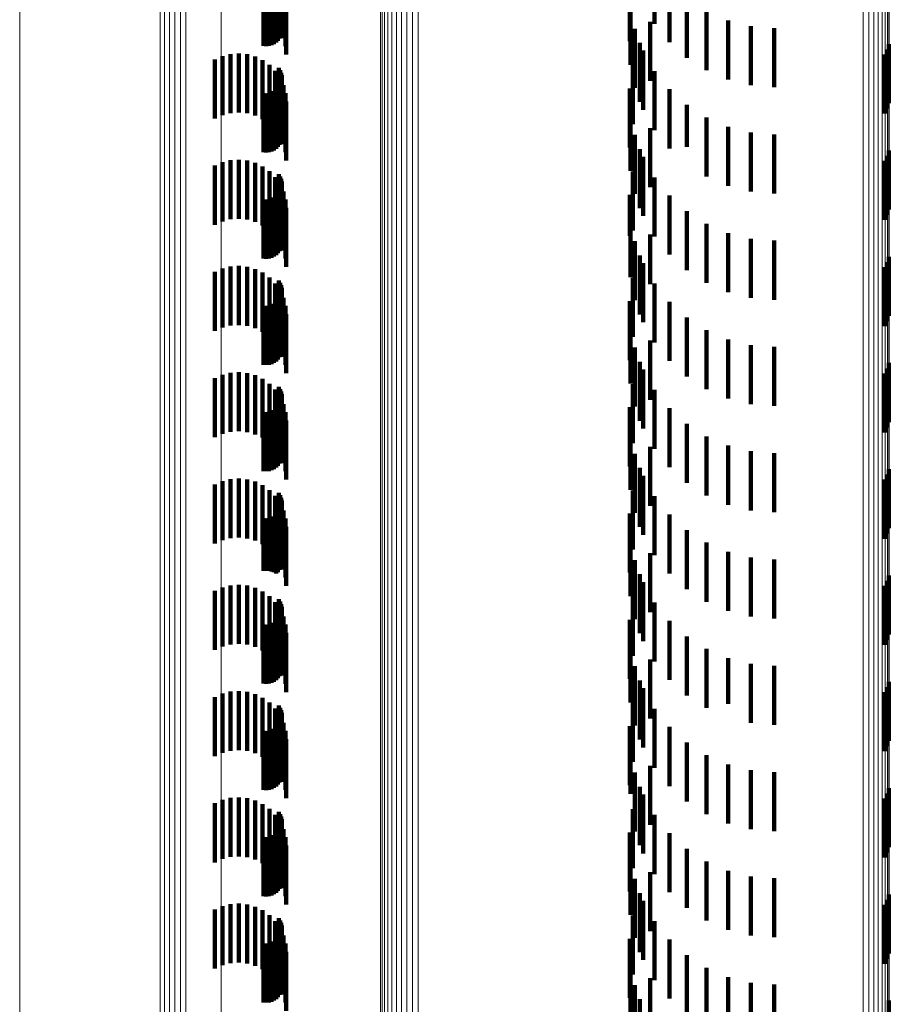
# Model space of a CAD drawing. Units: metres. Extents: x 0 to 11.2, y -0.6 to 0.6.
# Drawn here: x 0 to 0, y -0.4 to -0.4 of the extents above; entities that cross this region are included whole.
import ezdxf

# ---------------------------------------------------------------- set-up
doc = ezdxf.new("R2010")
doc.units = ezdxf.units.M
doc.linetypes.add('AUSGEZOGEN', pattern=[0])
doc.linetypes.add('VERDECKT2_S2', pattern=[0.0018, 0.001, -0.0008])
doc.layers.add('Standard', color=7, linetype='AUSGEZOGEN', lineweight=13)

msp = doc.modelspace()

# ---------------------------------------------------------------- linework, layer by layer
at = {"layer": 'Standard', "color": 253, "linetype": 'VERDECKT2_S2', "lineweight": 140, "transparency": 33554687}
for p, q in [((0.028987, -0.366466), (0.028987, -0.367466)), ((0.035417, -0.36647), (0.035417, -0.36747)), ((0.029068, -0.366582), (0.029068, -0.367582)), ((0.029126, -0.36671), (0.029126, -0.36771)), ((0.029163, -0.366846), (0.029163, -0.367846)), ((0.034997, -0.366765), (0.034997, -0.367765)), ((0.035667, -0.366779), (0.035667, -0.367779)), ((0.029175, -0.366987), (0.029175, -0.367987)), ((0.035962, -0.367044), (0.035962, -0.368044)), ((0.028788, -0.367087), (0.028788, -0.367845)), ((0.028833, -0.367085), (0.028833, -0.367848)), ((0.028879, -0.367088), (0.028879, -0.367844)), ((0.028923, -0.367097), (0.028923, -0.367832)), ((0.028965, -0.367111), (0.028965, -0.367812)), ((0.029002, -0.367129), (0.029002, -0.367787)), ((0.029035, -0.367153), (0.029035, -0.367755)), ((0.029062, -0.367179), (0.029062, -0.367718)), ((0.029083, -0.367209), (0.029083, -0.367677)), ((0.035009, -0.367162), (0.035009, -0.368162)), ((0.029096, -0.367241), (0.029096, -0.367633)), ((0.036297, -0.367257), (0.036297, -0.368257)), ((0.035084, -0.367552), (0.035084, -0.368552)), ((0.035341, -0.367436), (0.035341, -0.368436)), ((0.036661, -0.367414), (0.036661, -0.368414)), ((0.037047, -0.36751), (0.037047, -0.36851)), ((0.037443, -0.367542), (0.037443, -0.368542)), ((0.035166, -0.367792), (0.035166, -0.368792)), ((0.039385, -0.367814), (0.039385, -0.368814)), ((0.028094, -0.368015), (0.028094, -0.369015)), ((0.028231, -0.367981), (0.028231, -0.368981)), ((0.028371, -0.367971), (0.028371, -0.368971)), ((0.028511, -0.367985), (0.028511, -0.368985)), ((0.028647, -0.368023), (0.028647, -0.369023)), ((0.035222, -0.367924), (0.035222, -0.368924)), ((0.039317, -0.36799), (0.039317, -0.36899)), ((0.039359, -0.367905), (0.039359, -0.368905)), ((0.027965, -0.368072), (0.027965, -0.369072)), ((0.028774, -0.368084), (0.028774, -0.369084)), ((0.028889, -0.368166), (0.028889, -0.369166)), ((0.02905, -0.368216), (0.02905, -0.369216)), ((0.03505, -0.368172), (0.03505, -0.369172)), ((0.028987, -0.368266), (0.028987, -0.369266)), ((0.029068, -0.368382), (0.029068, -0.369382)), ((0.029074, -0.368255), (0.029074, -0.369255)), ((0.029091, -0.368297), (0.029091, -0.369297)), ((0.0291, -0.368342), (0.0291, -0.369342)), ((0.035417, -0.36827), (0.035417, -0.36927)), ((0.029062, -0.368518), (0.029062, -0.369518)), ((0.029083, -0.368477), (0.029083, -0.369477)), ((0.029096, -0.368433), (0.029096, -0.369433)), ((0.029102, -0.368388), (0.029102, -0.369388)), ((0.029126, -0.36851), (0.029126, -0.36951)), ((0.028788, -0.368645), (0.028788, -0.369645)), ((0.028833, -0.368648), (0.028833, -0.369648)), ((0.028879, -0.368644), (0.028879, -0.369644)), ((0.028923, -0.368632), (0.028923, -0.369632)), ((0.028965, -0.368612), (0.028965, -0.369613)), ((0.029002, -0.368587), (0.029002, -0.369587)), ((0.029035, -0.368555), (0.029035, -0.369555)), ((0.029163, -0.368646), (0.029163, -0.369646)), ((0.034997, -0.368565), (0.034997, -0.369565)), ((0.035667, -0.368579), (0.035667, -0.369579)), ((0.029175, -0.368787), (0.029175, -0.369787)), ((0.035962, -0.368844), (0.035962, -0.369554)), ((0.035009, -0.368962), (0.035009, -0.369962)), ((0.036297, -0.369057), (0.036297, -0.369399)), ((0.036661, -0.369214), (0.036661, -0.369285)), ((0.035084, -0.369352), (0.035084, -0.370352)), ((0.035341, -0.369236), (0.035341, -0.370236)), ((0.036661, -0.369285), (0.036661, -0.370214)), ((0.037047, -0.36931), (0.037047, -0.37031)), ((0.037443, -0.369342), (0.037443, -0.370342)), ((0.035962, -0.369554), (0.035962, -0.369554)), ((0.036297, -0.369399), (0.036297, -0.370057)), ((0.035166, -0.369592), (0.035166, -0.370592)), ((0.039359, -0.369705), (0.039359, -0.370705)), ((0.039385, -0.369614), (0.039385, -0.370614)), ((0.027965, -0.369872), (0.027965, -0.370872)), ((0.028094, -0.369815), (0.028094, -0.370815)), ((0.028231, -0.369781), (0.028231, -0.370781)), ((0.028371, -0.369771), (0.028371, -0.370771)), ((0.028511, -0.369785), (0.028511, -0.370785)), ((0.028647, -0.369823), (0.028647, -0.370823)), ((0.028774, -0.369884), (0.028774, -0.370884)), ((0.035222, -0.369724), (0.035222, -0.37022)), ((0.039317, -0.36979), (0.039317, -0.37079)), ((0.028889, -0.369966), (0.028889, -0.370966)), ((0.02905, -0.370016), (0.02905, -0.371016)), ((0.029074, -0.370055), (0.029074, -0.371055)), ((0.03505, -0.369972), (0.03505, -0.370972)), ((0.028987, -0.370066), (0.028987, -0.371066)), ((0.029068, -0.370182), (0.029068, -0.371182)), ((0.029091, -0.370097), (0.029091, -0.371097)), ((0.0291, -0.370142), (0.0291, -0.371142)), ((0.029102, -0.370188), (0.029102, -0.371188)), ((0.035222, -0.37022), (0.035222, -0.370724)), ((0.035417, -0.37007), (0.035417, -0.37107)), ((0.029002, -0.370387), (0.029002, -0.371387)), ((0.029035, -0.370355), (0.029035, -0.371355)), ((0.029062, -0.370318), (0.029062, -0.371318)), ((0.029083, -0.370277), (0.029083, -0.371277)), ((0.029096, -0.370233), (0.029096, -0.371233)), ((0.029126, -0.37031), (0.029126, -0.37131)), ((0.034997, -0.370365), (0.034997, -0.371061)), ((0.035667, -0.370379), (0.035667, -0.371379)), ((0.028788, -0.370445), (0.028788, -0.371445)), ((0.028833, -0.370448), (0.028833, -0.371448)), ((0.028879, -0.370444), (0.028879, -0.371444)), ((0.028923, -0.370432), (0.028923, -0.371432)), ((0.028965, -0.370412), (0.028965, -0.371412)), ((0.029163, -0.370446), (0.029163, -0.371446)), ((0.029175, -0.370587), (0.029175, -0.371587)), ((0.035962, -0.370644), (0.035962, -0.371644)), ((0.035009, -0.370762), (0.035009, -0.370773)), ((0.035009, -0.370773), (0.035009, -0.371762)), ((0.036297, -0.370857), (0.036297, -0.371857)), ((0.035341, -0.371036), (0.035341, -0.37188)), ((0.036661, -0.371014), (0.036661, -0.372014)), ((0.034997, -0.371061), (0.034997, -0.371061)), ((0.035084, -0.371152), (0.035084, -0.372152)), ((0.037047, -0.37111), (0.037047, -0.37211)), ((0.037443, -0.371142), (0.037443, -0.372142)), ((0.035166, -0.371392), (0.035166, -0.371621)), ((0.035222, -0.371524), (0.035222, -0.372524)), ((0.039359, -0.371505), (0.039359, -0.372505)), ((0.039385, -0.371414), (0.039385, -0.372414)), ((0.027965, -0.371672), (0.027965, -0.372672)), ((0.028094, -0.371615), (0.028094, -0.372615)), ((0.028231, -0.371581), (0.028231, -0.372581)), ((0.028371, -0.371571), (0.028371, -0.372571)), ((0.028511, -0.371585), (0.028511, -0.372585)), ((0.028647, -0.371623), (0.028647, -0.372623)), ((0.028774, -0.371684), (0.028774, -0.372684)), ((0.035166, -0.371621), (0.035166, -0.372392)), ((0.039317, -0.37159), (0.039317, -0.37259)), ((0.028889, -0.371766), (0.028889, -0.372766)), ((0.028987, -0.371866), (0.028987, -0.372866)), ((0.02905, -0.371816), (0.02905, -0.372816)), ((0.029074, -0.371855), (0.029074, -0.372855)), ((0.03505, -0.371772), (0.03505, -0.372772)), ((0.035341, -0.37188), (0.035341, -0.37188)), ((0.035417, -0.37187), (0.035417, -0.37287)), ((0.029068, -0.371982), (0.029068, -0.372982)), ((0.029091, -0.371897), (0.029091, -0.372897)), ((0.029096, -0.372033), (0.029096, -0.373033)), ((0.0291, -0.371942), (0.0291, -0.372942)), ((0.029102, -0.371988), (0.029102, -0.372988)), ((0.028965, -0.372212), (0.028965, -0.373212)), ((0.029002, -0.372187), (0.029002, -0.373187)), ((0.029035, -0.372155), (0.029035, -0.373155)), ((0.029062, -0.372118), (0.029062, -0.373118)), ((0.029083, -0.372077), (0.029083, -0.373077)), ((0.029126, -0.37211), (0.029126, -0.37311)), ((0.034997, -0.372165), (0.034997, -0.373165)), ((0.035667, -0.372179), (0.035667, -0.373179)), ((0.028788, -0.372245), (0.028788, -0.373245)), ((0.028833, -0.372248), (0.028833, -0.373248)), ((0.028879, -0.372244), (0.028879, -0.373244)), ((0.028923, -0.372232), (0.028923, -0.373232)), ((0.029163, -0.372246), (0.029163, -0.373246)), ((0.029175, -0.372387), (0.029175, -0.373387)), ((0.035962, -0.372444), (0.035962, -0.373444)), ((0.035009, -0.372562), (0.035009, -0.373562)), ((0.036297, -0.372657), (0.036297, -0.373657)), ((0.035341, -0.372836), (0.035341, -0.373836)), ((0.036661, -0.372814), (0.036661, -0.373814)), ((0.035084, -0.372952), (0.035084, -0.373952)), ((0.037047, -0.37291), (0.037047, -0.37391)), ((0.037443, -0.372942), (0.037443, -0.373942)), ((0.035166, -0.373192), (0.035166, -0.374192)), ((0.039385, -0.373214), (0.039385, -0.374214)), ((0.028231, -0.373381), (0.028231, -0.374381)), ((0.028371, -0.373371), (0.028371, -0.374371)), ((0.028511, -0.373385), (0.028511, -0.374385)), ((0.035222, -0.373324), (0.035222, -0.374324)), ((0.039317, -0.37339), (0.039317, -0.37439)), ((0.039359, -0.373305), (0.039359, -0.374305)), ((0.027965, -0.373472), (0.027965, -0.374472)), ((0.028094, -0.373415), (0.028094, -0.374415)), ((0.028647, -0.373423), (0.028647, -0.374423)), ((0.028774, -0.373484), (0.028774, -0.374477)), ((0.028889, -0.373566), (0.028889, -0.374416)), ((0.028987, -0.373666), (0.028987, -0.374342)), ((0.02905, -0.373616), (0.02905, -0.374616)), ((0.029074, -0.373655), (0.029074, -0.374655)), ((0.029091, -0.373697), (0.029091, -0.374697)), ((0.03505, -0.373572), (0.03505, -0.374572)), ((0.035417, -0.37367), (0.035417, -0.37467)), ((0.029068, -0.373782), (0.029068, -0.374256)), ((0.029083, -0.373877), (0.029083, -0.374877)), ((0.029096, -0.373833), (0.029096, -0.374833)), ((0.0291, -0.373742), (0.0291, -0.374742)), ((0.029102, -0.373788), (0.029102, -0.374788)), ((0.028788, -0.374045), (0.028788, -0.375045)), ((0.028833, -0.374048), (0.028833, -0.375048)), ((0.028879, -0.374044), (0.028879, -0.375044)), ((0.028923, -0.374032), (0.028923, -0.375032)), ((0.028965, -0.374013), (0.028965, -0.375013)), ((0.029002, -0.373987), (0.029002, -0.374987)), ((0.029035, -0.373955), (0.029035, -0.374955)), ((0.029062, -0.373918), (0.029062, -0.374918)), ((0.029126, -0.37391), (0.029126, -0.374161)), ((0.029163, -0.374046), (0.029163, -0.37406)), ((0.034997, -0.373965), (0.034997, -0.374965)), ((0.035667, -0.373979), (0.035667, -0.374979)), ((0.029126, -0.374161), (0.029126, -0.37491)), ((0.029163, -0.37406), (0.029163, -0.375046)), ((0.029175, -0.374187), (0.029175, -0.375187)), ((0.028987, -0.374342), (0.028987, -0.374666)), ((0.029068, -0.374256), (0.029068, -0.374782)), ((0.035009, -0.374362), (0.035009, -0.375362)), ((0.035962, -0.374244), (0.035962, -0.375244)), ((0.028774, -0.374477), (0.028774, -0.374477)), ((0.028889, -0.374416), (0.028889, -0.374416)), ((0.036297, -0.374457), (0.036297, -0.375457)), ((0.035341, -0.374636), (0.035341, -0.375636)), ((0.036661, -0.374614), (0.036661, -0.375614)), ((0.037047, -0.37471), (0.037047, -0.37571)), ((0.035084, -0.374752), (0.035084, -0.375752)), ((0.037443, -0.374742), (0.037443, -0.375742)), ((0.035166, -0.374992), (0.035166, -0.375992)), ((0.039385, -0.375014), (0.039385, -0.376014)), ((0.028094, -0.375215), (0.028094, -0.376215)), ((0.028231, -0.375181), (0.028231, -0.376181)), ((0.028371, -0.375171), (0.028371, -0.376171)), ((0.028511, -0.375185), (0.028511, -0.376185)), ((0.028647, -0.375223), (0.028647, -0.376223)), ((0.035222, -0.375124), (0.035222, -0.376124)), ((0.039317, -0.37519), (0.039317, -0.37619)), ((0.039359, -0.375105), (0.039359, -0.376105)), ((0.027965, -0.375272), (0.027965, -0.376272)), ((0.028774, -0.375284), (0.028774, -0.376284)), ((0.028889, -0.375366), (0.028889, -0.376366)), ((0.03505, -0.375372), (0.03505, -0.376372)), ((0.028987, -0.375466), (0.028987, -0.376466)), ((0.02905, -0.375416), (0.02905, -0.376416)), ((0.029074, -0.375455), (0.029074, -0.376455)), ((0.029091, -0.375497), (0.029091, -0.376497)), ((0.0291, -0.375542), (0.0291, -0.376542)), ((0.035417, -0.37547), (0.035417, -0.37647)), ((0.029062, -0.375718), (0.029062, -0.376718)), ((0.029068, -0.375582), (0.029068, -0.376582)), ((0.029083, -0.375677), (0.029083, -0.376677)), ((0.029096, -0.375633), (0.029096, -0.376633)), ((0.029102, -0.375588), (0.029102, -0.376588)), ((0.029126, -0.37571), (0.029126, -0.37671)), ((0.028788, -0.375845), (0.028788, -0.376735)), ((0.028833, -0.375848), (0.028833, -0.376732)), ((0.028879, -0.375844), (0.028879, -0.376736)), ((0.028923, -0.375832), (0.028923, -0.376744)), ((0.028965, -0.375812), (0.028965, -0.376759)), ((0.029002, -0.375787), (0.029002, -0.376778)), ((0.029035, -0.375755), (0.029035, -0.376755)), ((0.029163, -0.375846), (0.029163, -0.376846)), ((0.034997, -0.375765), (0.034997, -0.376765)), ((0.035667, -0.375779), (0.035667, -0.376779)), ((0.029175, -0.375987), (0.029175, -0.376987)), ((0.035962, -0.376044), (0.035962, -0.377044)), ((0.035009, -0.376162), (0.035009, -0.377162)), ((0.036297, -0.376257), (0.036297, -0.377257)), ((0.035084, -0.376552), (0.035084, -0.377552)), ((0.035341, -0.376436), (0.035341, -0.377436)), ((0.036661, -0.376414), (0.036661, -0.377414)), ((0.037047, -0.37651), (0.037047, -0.37751)), ((0.037443, -0.376542), (0.037443, -0.377542)), ((0.028788, -0.376735), (0.028788, -0.376735)), ((0.028833, -0.376732), (0.028833, -0.376732)), ((0.028879, -0.376736), (0.028879, -0.376736)), ((0.028923, -0.376744), (0.028923, -0.376744)), ((0.028965, -0.376759), (0.028965, -0.376759)), ((0.029002, -0.376778), (0.029002, -0.376778)), ((0.035166, -0.376792), (0.035166, -0.377792)), ((0.039385, -0.376814), (0.039385, -0.376827)), ((0.039385, -0.376827), (0.039385, -0.377814)), ((0.028094, -0.377015), (0.028094, -0.378015)), ((0.028231, -0.376981), (0.028231, -0.377981)), ((0.028371, -0.376971), (0.028371, -0.377971)), ((0.028511, -0.376985), (0.028511, -0.377985)), ((0.028647, -0.377023), (0.028647, -0.378023)), ((0.035222, -0.376924), (0.035222, -0.377924)), ((0.039317, -0.37699), (0.039317, -0.37799)), ((0.039359, -0.376905), (0.039359, -0.377905)), ((0.027965, -0.377072), (0.027965, -0.378072)), ((0.028774, -0.377084), (0.028774, -0.378084)), ((0.028889, -0.377166), (0.028889, -0.378166)), ((0.02905, -0.377216), (0.02905, -0.378216)), ((0.03505, -0.377172), (0.03505, -0.378172)), ((0.028987, -0.377266), (0.028987, -0.378266)), ((0.029068, -0.377382), (0.029068, -0.378382)), ((0.029074, -0.377255), (0.029074, -0.378255)), ((0.029091, -0.377297), (0.029091, -0.378297)), ((0.0291, -0.377342), (0.0291, -0.378342)), ((0.029102, -0.377388), (0.029102, -0.378388)), ((0.035417, -0.37727), (0.035417, -0.37827)), ((0.029035, -0.377555), (0.029035, -0.378555)), ((0.029062, -0.377518), (0.029062, -0.378518)), ((0.029083, -0.377477), (0.029083, -0.378477)), ((0.029096, -0.377433), (0.029096, -0.378433)), ((0.029126, -0.37751), (0.029126, -0.37851)), ((0.028788, -0.377645), (0.028788, -0.378645)), ((0.028833, -0.377648), (0.028833, -0.378648)), ((0.028879, -0.377644), (0.028879, -0.378644)), ((0.028923, -0.377632), (0.028923, -0.378632)), ((0.028965, -0.377613), (0.028965, -0.378613)), ((0.029002, -0.377587), (0.029002, -0.378587)), ((0.029163, -0.377646), (0.029163, -0.378646)), ((0.034997, -0.377565), (0.034997, -0.378565)), ((0.035667, -0.377579), (0.035667, -0.378579)), ((0.029175, -0.377787), (0.029175, -0.378787)), ((0.035962, -0.377844), (0.035962, -0.378844)), ((0.035009, -0.377962), (0.035009, -0.378962)), ((0.036297, -0.378057), (0.036297, -0.379057)), ((0.036661, -0.378214), (0.036661, -0.378986)), ((0.035084, -0.378352), (0.035084, -0.379352)), ((0.035341, -0.378236), (0.035341, -0.379236)), ((0.037047, -0.37831), (0.037047, -0.378915)), ((0.037443, -0.378342), (0.037443, -0.378891)), ((0.035166, -0.378592), (0.035166, -0.379592)), ((0.035222, -0.378724), (0.035222, -0.379724)), ((0.039359, -0.378705), (0.039359, -0.379705)), ((0.039385, -0.378614), (0.039385, -0.379614)), ((0.027965, -0.378872), (0.027965, -0.379872)), ((0.028094, -0.378815), (0.028094, -0.379815)), ((0.028231, -0.378781), (0.028231, -0.379781)), ((0.028371, -0.378771), (0.028371, -0.379771)), ((0.028511, -0.378785), (0.028511, -0.379785)), ((0.028647, -0.378823), (0.028647, -0.379823)), ((0.028774, -0.378884), (0.028774, -0.379884)), ((0.037443, -0.378891), (0.037443, -0.379342)), ((0.039317, -0.37879), (0.039317, -0.37979)), ((0.028889, -0.378966), (0.028889, -0.379966)), ((0.02905, -0.379016), (0.02905, -0.380016)), ((0.029074, -0.379055), (0.029074, -0.380055)), ((0.03505, -0.378972), (0.03505, -0.379972)), ((0.036661, -0.378986), (0.036661, -0.378986)), ((0.037047, -0.378915), (0.037047, -0.37931)), ((0.028987, -0.379066), (0.028987, -0.380066)), ((0.029068, -0.379182), (0.029068, -0.380182)), ((0.029091, -0.379097), (0.029091, -0.380097)), ((0.0291, -0.379142), (0.0291, -0.380142)), ((0.029102, -0.379188), (0.029102, -0.380188)), ((0.035417, -0.37907), (0.035417, -0.379687)), ((0.029002, -0.379387), (0.029002, -0.380387)), ((0.029035, -0.379355), (0.029035, -0.380355)), ((0.029062, -0.379318), (0.029062, -0.380318)), ((0.029083, -0.379277), (0.029083, -0.380277)), ((0.029096, -0.379233), (0.029096, -0.380233)), ((0.029126, -0.37931), (0.029126, -0.38031)), ((0.034997, -0.379365), (0.034997, -0.380365)), ((0.035667, -0.379379), (0.035667, -0.379458)), ((0.028788, -0.379445), (0.028788, -0.380445)), ((0.028833, -0.379448), (0.028833, -0.380448)), ((0.028879, -0.379444), (0.028879, -0.380444)), ((0.028923, -0.379432), (0.028923, -0.380432)), ((0.028965, -0.379412), (0.028965, -0.380412)), ((0.029163, -0.379446), (0.029163, -0.380446)), ((0.035667, -0.379458), (0.035667, -0.380379)), ((0.029175, -0.379587), (0.029175, -0.380587)), ((0.035417, -0.379687), (0.035417, -0.38007)), ((0.035962, -0.379644), (0.035962, -0.380644)), ((0.035009, -0.379762), (0.035009, -0.38051)), ((0.036297, -0.379857), (0.036297, -0.380857)), ((0.035341, -0.380036), (0.035341, -0.381036)), ((0.036661, -0.380014), (0.036661, -0.381014)), ((0.035084, -0.380152), (0.035084, -0.38022)), ((0.035084, -0.38022), (0.035084, -0.381152)), ((0.037047, -0.38011), (0.037047, -0.38111)), ((0.037443, -0.380142), (0.037443, -0.381142)), ((0.035166, -0.380392), (0.035166, -0.381379)), ((0.035009, -0.38051), (0.035009, -0.38051)), ((0.035222, -0.380524), (0.035222, -0.381524)), ((0.039359, -0.380505), (0.039359, -0.381505)), ((0.039385, -0.380414), (0.039385, -0.381414)), ((0.027965, -0.380672), (0.027965, -0.381672)), ((0.028094, -0.380615), (0.028094, -0.381615)), ((0.028231, -0.380581), (0.028231, -0.381581)), ((0.028371, -0.380571), (0.028371, -0.381571)), ((0.028511, -0.380585), (0.028511, -0.381585)), ((0.028647, -0.380623), (0.028647, -0.381623)), ((0.028774, -0.380684), (0.028774, -0.381684)), ((0.039317, -0.38059), (0.039317, -0.38159)), ((0.028889, -0.380766), (0.028889, -0.381766)), ((0.028987, -0.380866), (0.028987, -0.381866)), ((0.02905, -0.380816), (0.02905, -0.381816)), ((0.029074, -0.380855), (0.029074, -0.381855)), ((0.03505, -0.380772), (0.03505, -0.381097)), ((0.035417, -0.38087), (0.035417, -0.38187)), ((0.029068, -0.380982), (0.029068, -0.381982)), ((0.029091, -0.380897), (0.029091, -0.381897)), ((0.029096, -0.381033), (0.029096, -0.382033)), ((0.0291, -0.380942), (0.0291, -0.381942)), ((0.029102, -0.380988), (0.029102, -0.381988)), ((0.028965, -0.381212), (0.028965, -0.382212)), ((0.029002, -0.381187), (0.029002, -0.382187)), ((0.029035, -0.381155), (0.029035, -0.382155)), ((0.029062, -0.381118), (0.029062, -0.382118)), ((0.029083, -0.381077), (0.029083, -0.382077)), ((0.029126, -0.38111), (0.029126, -0.38211)), ((0.034997, -0.381165), (0.034997, -0.382165)), ((0.03505, -0.381097), (0.03505, -0.381772)), ((0.035667, -0.381179), (0.035667, -0.382179)), ((0.028788, -0.381245), (0.028788, -0.382245)), ((0.028833, -0.381248), (0.028833, -0.382248)), ((0.028879, -0.381244), (0.028879, -0.382244)), ((0.028923, -0.381232), (0.028923, -0.382232)), ((0.029163, -0.381246), (0.029163, -0.382246)), ((0.029175, -0.381387), (0.029175, -0.382387)), ((0.035166, -0.381379), (0.035166, -0.381379)), ((0.035962, -0.381444), (0.035962, -0.382444)), ((0.035009, -0.381562), (0.035009, -0.382562)), ((0.036297, -0.381657), (0.036297, -0.382657)), ((0.035341, -0.381836), (0.035341, -0.382836)), ((0.036661, -0.381814), (0.036661, -0.382814)), ((0.035084, -0.381952), (0.035084, -0.382952)), ((0.037047, -0.38191), (0.037047, -0.38291)), ((0.037443, -0.381942), (0.037443, -0.382942)), ((0.035166, -0.382192), (0.035166, -0.383192)), ((0.039385, -0.382214), (0.039385, -0.383214)), ((0.028231, -0.382381), (0.028231, -0.383381)), ((0.028371, -0.382371), (0.028371, -0.383371)), ((0.028511, -0.382385), (0.028511, -0.383385)), ((0.035222, -0.382324), (0.035222, -0.383324)), ((0.039317, -0.38239), (0.039317, -0.38339)), ((0.039359, -0.382305), (0.039359, -0.383305)), ((0.027965, -0.382472), (0.027965, -0.383472)), ((0.028094, -0.382415), (0.028094, -0.383415)), ((0.028647, -0.382423), (0.028647, -0.383423)), ((0.028774, -0.382484), (0.028774, -0.383484)), ((0.028889, -0.382566), (0.028889, -0.383566)), ((0.028987, -0.382666), (0.028987, -0.383655)), ((0.02905, -0.382616), (0.02905, -0.383616)), ((0.029074, -0.382655), (0.029074, -0.383655)), ((0.029091, -0.382697), (0.029091, -0.383697)), ((0.03505, -0.382572), (0.03505, -0.383572)), ((0.035417, -0.38267), (0.035417, -0.38367)), ((0.029068, -0.382782), (0.029068, -0.383567)), ((0.029083, -0.382877), (0.029083, -0.383877)), ((0.029096, -0.382833), (0.029096, -0.383833)), ((0.0291, -0.382742), (0.0291, -0.383742)), ((0.029102, -0.382788), (0.029102, -0.383788)), ((0.028788, -0.383045), (0.028788, -0.384045)), ((0.028833, -0.383048), (0.028833, -0.384048)), ((0.028879, -0.383044), (0.028879, -0.384044)), ((0.028923, -0.383032), (0.028923, -0.384032)), ((0.028965, -0.383013), (0.028965, -0.384013)), ((0.029002, -0.382987), (0.029002, -0.383987)), ((0.029035, -0.382955), (0.029035, -0.383955)), ((0.029062, -0.382918), (0.029062, -0.383918)), ((0.029126, -0.38291), (0.029126, -0.38347)), ((0.029163, -0.383046), (0.029163, -0.383366)), ((0.034997, -0.382965), (0.034997, -0.383965)), ((0.035667, -0.382979), (0.035667, -0.383979)), ((0.029175, -0.383187), (0.029175, -0.38326)), ((0.029163, -0.383366), (0.029163, -0.384046)), ((0.029175, -0.38326), (0.029175, -0.384187)), ((0.035009, -0.383362), (0.035009, -0.384362)), ((0.035962, -0.383244), (0.035962, -0.384244)), ((0.029126, -0.38347), (0.029126, -0.38391)), ((0.036297, -0.383457), (0.036297, -0.384457)), ((0.028987, -0.383655), (0.028987, -0.383655)), ((0.029068, -0.383567), (0.029068, -0.383567)), ((0.035341, -0.383636), (0.035341, -0.384636)), ((0.036661, -0.383614), (0.036661, -0.384614)), ((0.037047, -0.38371), (0.037047, -0.38471)), ((0.035084, -0.383752), (0.035084, -0.384752)), ((0.037443, -0.383742), (0.037443, -0.384742)), ((0.035166, -0.383992), (0.035166, -0.384992)), ((0.039385, -0.384014), (0.039385, -0.385014))]:
    msp.add_line(p, q, dxfattribs=at)
at = {"layer": 'Standard', "color": 7, "linetype": 'AUSGEZOGEN', "lineweight": 13, "transparency": 33554687}
for points in [[(0.039394, -0.334693), (0.039394, -0.345622), (0.039394, -0.356306), (0.039394, -0.366734), (0.039394, -0.376896), (0.039394, -0.386781), (0.039394, -0.39638), (0.039394, -0.405684), (0.039394, -0.414684), (0.039394, -0.423374), (0.039394, -0.431746), (0.039394, -0.439794), (0.039394, -0.447512), (0.039394, -0.454895), (0.039394, -0.46194), (0.039394, -0.468643)], [(0.039365, -0.334814), (0.039365, -0.345746), (0.039365, -0.356434), (0.039365, -0.366866), (0.039365, -0.377031), (0.039365, -0.386919), (0.039365, -0.396521), (0.039365, -0.405828), (0.039365, -0.414832), (0.039365, -0.423525), (0.039365, -0.431899), (0.039365, -0.43995), (0.039365, -0.44767), (0.039365, -0.455056), (0.039365, -0.462103), (0.039365, -0.468808)], [(0.039388, -0.334754), (0.039388, -0.345685), (0.039388, -0.356371), (0.039388, -0.366801), (0.039388, -0.376964), (0.039388, -0.386851), (0.039388, -0.396452), (0.039388, -0.405757), (0.039388, -0.414759), (0.039388, -0.423451), (0.039388, -0.431824), (0.039388, -0.439873), (0.039388, -0.447592), (0.039388, -0.454977), (0.039388, -0.462023), (0.039388, -0.468727)], [(0.039045, -0.335029), (0.039045, -0.345968), (0.039045, -0.356662), (0.039045, -0.367099), (0.039045, -0.37727), (0.039045, -0.387165), (0.039045, -0.396772), (0.039045, -0.406085), (0.039045, -0.415094), (0.039045, -0.423792), (0.039045, -0.432171), (0.039045, -0.440226), (0.039045, -0.447951), (0.039045, -0.455342), (0.039045, -0.462393), (0.039045, -0.469102)], [(0.03913, -0.335002), (0.03913, -0.34594), (0.03913, -0.356633), (0.03913, -0.36707), (0.03913, -0.37724), (0.03913, -0.387134), (0.03913, -0.396741), (0.03913, -0.406053), (0.03913, -0.415061), (0.03913, -0.423758), (0.03913, -0.432137), (0.03913, -0.440192), (0.03913, -0.447916), (0.03913, -0.455306), (0.03913, -0.462357), (0.03913, -0.469065)], [(0.039207, -0.334966), (0.039207, -0.345903), (0.039207, -0.356595), (0.039207, -0.367031), (0.039207, -0.3772), (0.039207, -0.387092), (0.039207, -0.396699), (0.039207, -0.40601), (0.039207, -0.415017), (0.039207, -0.423713), (0.039207, -0.432091), (0.039207, -0.440145), (0.039207, -0.447869), (0.039207, -0.455258), (0.039207, -0.462308), (0.039207, -0.469015)], [(0.039273, -0.334921), (0.039273, -0.345857), (0.039273, -0.356548), (0.039273, -0.366982), (0.039273, -0.377151), (0.039273, -0.387042), (0.039273, -0.396647), (0.039273, -0.405957), (0.039273, -0.414963), (0.039273, -0.423658), (0.039273, -0.432035), (0.039273, -0.440088), (0.039273, -0.447811), (0.039273, -0.455199), (0.039273, -0.462248), (0.039273, -0.468955)], [(0.039326, -0.33487), (0.039326, -0.345804), (0.039326, -0.356494), (0.039326, -0.366927), (0.039326, -0.377094), (0.039326, -0.386983), (0.039326, -0.396587), (0.039326, -0.405896), (0.039326, -0.414901), (0.039326, -0.423595), (0.039326, -0.431971), (0.039326, -0.440022), (0.039326, -0.447744), (0.039326, -0.455131), (0.039326, -0.462179), (0.039326, -0.468885)], [(0.038954, -0.335046), (0.038954, -0.345985), (0.038954, -0.35668), (0.038954, -0.367118), (0.038954, -0.377289), (0.038954, -0.387184), (0.038954, -0.396792), (0.038954, -0.406105), (0.038954, -0.415115), (0.038954, -0.423813), (0.038954, -0.432193), (0.038954, -0.440248), (0.038954, -0.447974), (0.038954, -0.455364), (0.038954, -0.462416), (0.038954, -0.469125)], [(0.024658, -0.335266), (0.024658, -0.345656), (0.024658, -0.355798), (0.024658, -0.36568), (0.024658, -0.375293), (0.024658, -0.384628), (0.024658, -0.393676), (0.024658, -0.40243), (0.024658, -0.41088), (0.024658, -0.419022), (0.024658, -0.426849), (0.024658, -0.434354), (0.024658, -0.441535), (0.024658, -0.448386), (0.024658, -0.454904), (0.024658, -0.461087), (0.024658, -0.466933)], [(0.030771, -0.33572), (0.030771, -0.346679), (0.030771, -0.357393), (0.030771, -0.367851), (0.030771, -0.378041), (0.030771, -0.387954), (0.030771, -0.39758), (0.030771, -0.40691), (0.030771, -0.415936), (0.030771, -0.42465), (0.030771, -0.433046), (0.030771, -0.441116), (0.030771, -0.448856), (0.030771, -0.45626), (0.030771, -0.463324), (0.030771, -0.470046)], [(0.030798, -0.335778), (0.030798, -0.34674), (0.030798, -0.357456), (0.030798, -0.367915), (0.030798, -0.378107), (0.030798, -0.388021), (0.030798, -0.397649), (0.030798, -0.40698), (0.030798, -0.416008), (0.030798, -0.424723), (0.030798, -0.43312), (0.030798, -0.441192), (0.030798, -0.448933), (0.030798, -0.456338), (0.030798, -0.463404), (0.030798, -0.470126)], [(0.03084, -0.335833), (0.03084, -0.346796), (0.03084, -0.357514), (0.03084, -0.367975), (0.03084, -0.378168), (0.03084, -0.388084), (0.03084, -0.397713), (0.03084, -0.407046), (0.03084, -0.416075), (0.03084, -0.424792), (0.03084, -0.43319), (0.03084, -0.441262), (0.03084, -0.449005), (0.03084, -0.456411), (0.03084, -0.463478), (0.03084, -0.470201)], [(0.030895, -0.335883), (0.030895, -0.346847), (0.030895, -0.357566), (0.030895, -0.368028), (0.030895, -0.378223), (0.030895, -0.38814), (0.030895, -0.397771), (0.030895, -0.407105), (0.030895, -0.416135), (0.030895, -0.424853), (0.030895, -0.433252), (0.030895, -0.441326), (0.030895, -0.449069), (0.030895, -0.456477), (0.030895, -0.463544), (0.030895, -0.470269)], [(0.030964, -0.335925), (0.030964, -0.346891), (0.030964, -0.357611), (0.030964, -0.368075), (0.030964, -0.378271), (0.030964, -0.388189), (0.030964, -0.39782), (0.030964, -0.407156), (0.030964, -0.416187), (0.030964, -0.424906), (0.030964, -0.433306), (0.030964, -0.441381), (0.030964, -0.449125), (0.030964, -0.456533), (0.030964, -0.463602), (0.030964, -0.470327)], [(0.031042, -0.335959), (0.031042, -0.346926), (0.031042, -0.357647), (0.031042, -0.368112), (0.031042, -0.378309), (0.031042, -0.388228), (0.031042, -0.39786), (0.031042, -0.407196), (0.031042, -0.416228), (0.031042, -0.424948), (0.031042, -0.433349), (0.031042, -0.441425), (0.031042, -0.449169), (0.031042, -0.456578), (0.031042, -0.463648), (0.031042, -0.470373)], [(0.031128, -0.335984), (0.031128, -0.346952), (0.031128, -0.357674), (0.031128, -0.368139), (0.031128, -0.378336), (0.031128, -0.388256), (0.031128, -0.397889), (0.031128, -0.407226), (0.031128, -0.416258), (0.031128, -0.424979), (0.031128, -0.43338), (0.031128, -0.441457), (0.031128, -0.449202), (0.031128, -0.456611), (0.031128, -0.463681), (0.031128, -0.470407)], [(0.03122, -0.335999), (0.03122, -0.346967), (0.03122, -0.357689), (0.03122, -0.368155), (0.03122, -0.378353), (0.03122, -0.388273), (0.03122, -0.397906), (0.03122, -0.407244), (0.03122, -0.416276), (0.03122, -0.424997), (0.03122, -0.433399), (0.03122, -0.441476), (0.03122, -0.449221), (0.03122, -0.456631), (0.03122, -0.463701), (0.03122, -0.470427)], [(0.031314, -0.336003), (0.031314, -0.346971), (0.031314, -0.357694), (0.031314, -0.368159), (0.031314, -0.378357), (0.031314, -0.388278), (0.031314, -0.397911), (0.031314, -0.407249), (0.031314, -0.416282), (0.031314, -0.425003), (0.031314, -0.433404), (0.031314, -0.441481), (0.031314, -0.449227), (0.031314, -0.456637), (0.031314, -0.463707), (0.031314, -0.470433)], [(0.031408, -0.335997), (0.031408, -0.346965), (0.031408, -0.357687), (0.031408, -0.368152), (0.031408, -0.37835), (0.031408, -0.388271), (0.031408, -0.397904), (0.031408, -0.407241), (0.031408, -0.416274), (0.031408, -0.424995), (0.031408, -0.433396), (0.031408, -0.441473), (0.031408, -0.449218), (0.031408, -0.456628), (0.031408, -0.463698), (0.031408, -0.470424)], [(0.027038, -0.336621), (0.027038, -0.34705), (0.027038, -0.357229), (0.027038, -0.367148), (0.027038, -0.376797), (0.027038, -0.386166), (0.027038, -0.395248), (0.027038, -0.404033), (0.027038, -0.412516), (0.027038, -0.420687), (0.027038, -0.428543), (0.027038, -0.436076), (0.027038, -0.443283), (0.027038, -0.45016), (0.027038, -0.456702), (0.027038, -0.462908), (0.027038, -0.468775)], [(0.027114, -0.336657), (0.027114, -0.347087), (0.027114, -0.357267), (0.027114, -0.367187), (0.027114, -0.376837), (0.027114, -0.386207), (0.027114, -0.39529), (0.027114, -0.404076), (0.027114, -0.412559), (0.027114, -0.420732), (0.027114, -0.428588), (0.027114, -0.436122), (0.027114, -0.44333), (0.027114, -0.450207), (0.027114, -0.45675), (0.027114, -0.462957), (0.027114, -0.468825)], [(0.027198, -0.336684), (0.027198, -0.347115), (0.027198, -0.357296), (0.027198, -0.367216), (0.027198, -0.376867), (0.027198, -0.386238), (0.027198, -0.395321), (0.027198, -0.404108), (0.027198, -0.412592), (0.027198, -0.420765), (0.027198, -0.428622), (0.027198, -0.436157), (0.027198, -0.443365), (0.027198, -0.450243), (0.027198, -0.456786), (0.027198, -0.462993), (0.027198, -0.468861)], [(0.027288, -0.336701), (0.027288, -0.347132), (0.027288, -0.357314), (0.027288, -0.367235), (0.027288, -0.376886), (0.027288, -0.386257), (0.027288, -0.395341), (0.027288, -0.404128), (0.027288, -0.412612), (0.027288, -0.420786), (0.027288, -0.428643), (0.027288, -0.436178), (0.027288, -0.443387), (0.027288, -0.450265), (0.027288, -0.456809), (0.027288, -0.463016), (0.027288, -0.468884)], [(0.027382, -0.336708), (0.027382, -0.347139), (0.027382, -0.35732), (0.027382, -0.367242), (0.027382, -0.376893), (0.027382, -0.386265), (0.027382, -0.395348), (0.027382, -0.404136), (0.027382, -0.41262), (0.027382, -0.420794), (0.027382, -0.428651), (0.027382, -0.436187), (0.027382, -0.443395), (0.027382, -0.450273), (0.027382, -0.456817), (0.027382, -0.463024), (0.027382, -0.468893)], [(0.027475, -0.336703), (0.027475, -0.347135), (0.027475, -0.357316), (0.027475, -0.367237), (0.027475, -0.376888), (0.027475, -0.38626), (0.027475, -0.395343), (0.027475, -0.404131), (0.027475, -0.412615), (0.027475, -0.420789), (0.027475, -0.428646), (0.027475, -0.436181), (0.027475, -0.44339), (0.027475, -0.450268), (0.027475, -0.456811), (0.027475, -0.463019), (0.027475, -0.468887)], [(0.028073, -0.337751), (0.028073, -0.348211), (0.028073, -0.358422), (0.028073, -0.368371), (0.028073, -0.37805), (0.028073, -0.387448), (0.028073, -0.396557), (0.028073, -0.40537), (0.028073, -0.413878), (0.028073, -0.422075), (0.028073, -0.429955), (0.028073, -0.437511), (0.028073, -0.444741), (0.028073, -0.451638), (0.028073, -0.458201), (0.028073, -0.464426), (0.028073, -0.470311)]]:
    msp.add_lwpolyline(points, dxfattribs=at)

doc.saveas('drawing.dxf')
